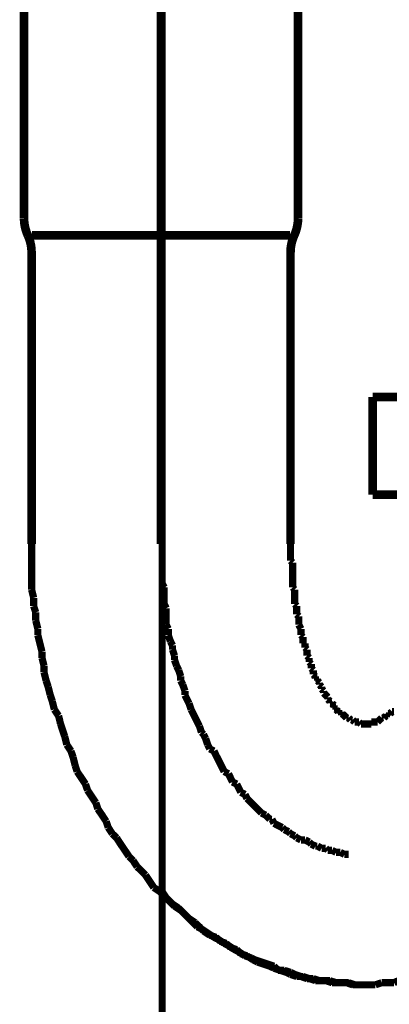
# Model space of a CAD drawing. Extents: x 65 to 478, y -259 to -7.
# Drawn here: x 196 to 201, y -199 to -187 of the extents above; entities that cross this region are included whole.
import ezdxf

# ---------------------------------------------------------------- set-up
doc = ezdxf.new("R2010")
doc.units = 0
doc.linetypes.add('AIGENLINE003', pattern=[0.7056, 0.3528, -0.3528, 0, 0])
doc.linetypes.add('AIGENLINE007', pattern=[14, 11, -1, 1, -1])
doc.layers.add('LAYER_14', color=7, linetype='CONTINUOUS')
doc.layers.add('LAYER_20', color=7, linetype='CONTINUOUS')

# ---------------------------------------------------------------- blocks, each defined once
blk = doc.blocks.new('AIGNBL0E02003A')
at = {"layer": 'LAYER_14', "const_width": 0.0882}
for points in [[(200.3109, -198.9605), (200.3867, -198.9605), (200.4632, -198.9605)], [(200.4632, -198.9605), (200.539, -198.9343)], [(200.539, -198.9343), (200.6155, -198.9343), (200.6913, -198.9343)]]:
    blk.add_lwpolyline(points, dxfattribs=at)
blk = doc.blocks.new('AIGNBL0E02003B')
at = {"layer": 'LAYER_14', "const_width": 0.0882}
for points in [[(199.4214, -193.5496), (199.4214, -193.6006), (199.4214, -193.6261), (199.4214, -193.6771), (199.4214, -193.7026), (199.4214, -193.7536)], [(199.4214, -193.7536), (199.4469, -193.7784)], [(199.4469, -193.7784), (199.4469, -193.8293), (199.4469, -193.8548), (199.4469, -193.9052), (199.4469, -193.9313), (199.4469, -193.9816), (199.4469, -194.0071), (199.4469, -194.0581), (199.4469, -194.0829)], [(199.4469, -194.0829), (199.4724, -194.1091)], [(199.4724, -194.1091), (199.4724, -194.1594), (199.4724, -194.1849), (199.4724, -194.2359), (199.4724, -194.2869)], [(199.4724, -194.2869), (199.4979, -194.3117)], [(199.4979, -194.3117), (199.4979, -194.3372), (199.4979, -194.3881), (199.4979, -194.4136)], [(199.4979, -194.4136), (199.5227, -194.4384)], [(199.5227, -194.4384), (199.5227, -194.4894), (199.5227, -194.5149), (199.5227, -194.5404)], [(199.5227, -194.5404), (199.5489, -194.5914)], [(199.5489, -194.5914), (199.5489, -194.6162), (199.5489, -194.6672)], [(199.5489, -194.6672), (199.5744, -194.6927)], [(199.5744, -194.6927), (199.5744, -194.7182), (199.5744, -194.7692)], [(199.5744, -194.7692), (199.5992, -194.7692)], [(199.5992, -194.7692), (199.5992, -194.8202)], [(199.5992, -194.8202), (199.6247, -194.845)], [(199.6247, -194.845), (199.6247, -194.8705), (199.6247, -194.9214)], [(199.6247, -194.9214), (199.6502, -194.9469)], [(199.6502, -194.9469), (199.6502, -194.9724), (199.6502, -194.9979)], [(199.6502, -194.9979), (199.6757, -195.0234)], [(199.6757, -195.0234), (199.6757, -195.0482), (199.6757, -195.0737)], [(199.6757, -195.0737), (199.7005, -195.0992)], [(199.7005, -195.0992), (199.7005, -195.1502)], [(199.7005, -195.1502), (199.7267, -195.1757)], [(199.7267, -195.1757), (199.7267, -195.2012)], [(199.7267, -195.2012), (199.7522, -195.2012)], [(199.7522, -195.2012), (199.7522, -195.226)], [(199.7522, -195.226), (199.777, -195.2515)], [(199.777, -195.2515), (199.777, -195.277)], [(199.777, -195.277), (199.8024, -195.3025)], [(199.8024, -195.3025), (199.8024, -195.328)], [(199.8024, -195.328), (199.8279, -195.3534)], [(199.8279, -195.3534), (199.8279, -195.379)], [(199.8279, -195.379), (199.8534, -195.4038)], [(199.8534, -195.4038), (199.8782, -195.4299)], [(199.8534, -195.4038)], [(199.8782, -195.4299), (199.8782, -195.4547)], [(199.8782, -195.4547), (199.9044, -195.4802)], [(199.9044, -195.4802), (199.9044, -195.5057)], [(199.9044, -195.5057), (199.9299, -195.5057)], [(199.9299, -195.5057), (199.9554, -195.5312)], [(199.9554, -195.5312), (199.9554, -195.5567)], [(199.9554, -195.5567), (199.9802, -195.5567)], [(199.9802, -195.5567), (199.9802, -195.5815)], [(199.9802, -195.5815), (200.0057, -195.6077)], [(200.0057, -195.6077), (200.0312, -195.6077)], [(200.0312, -195.6077), (200.0312, -195.6325)], [(200.0312, -195.6325), (200.056, -195.6325)], [(200.056, -195.6325), (200.0822, -195.658)], [(200.0822, -195.658), (200.1077, -195.6835)], [(200.0822, -195.658)], [(200.1077, -195.6835), (200.1332, -195.6835)], [(200.1332, -195.6835), (200.158, -195.709)], [(200.158, -195.709), (200.1835, -195.709)], [(200.1835, -195.709), (200.209, -195.7345)], [(200.4887, -195.7345), (200.5135, -195.709)], [(200.5135, -195.709), (200.539, -195.6835)], [(200.5135, -195.709)], [(200.539, -195.6835), (200.5645, -195.6835)], [(200.5645, -195.6835), (200.5907, -195.658)], [(200.5907, -195.658), (200.6155, -195.658)], [(200.6155, -195.6325), (200.641, -195.6325)], [(200.6155, -195.658), (200.6155, -195.6325)], [(200.641, -195.6325), (200.6665, -195.6077)], [(200.6665, -195.6077), (200.6913, -195.6077)], [(200.209, -195.7345), (200.2338, -195.7345), (200.2599, -195.7345)], [(200.2599, -195.7345), (200.2855, -195.7593)], [(200.2855, -195.7593), (200.3109, -195.7593), (200.3358, -195.7593), (200.3612, -195.7593), (200.3867, -195.7593), (200.4115, -195.7593)], [(200.4115, -195.7345), (200.4377, -195.7345), (200.4632, -195.7345), (200.4887, -195.7345)], [(200.4115, -195.7593), (200.4115, -195.7345)], [(200.3109, -198.9605), (200.3867, -198.9605), (200.4632, -198.9605)], [(200.4632, -198.9605), (200.539, -198.9343)], [(200.539, -198.9343), (200.6155, -198.9343), (200.6913, -198.9343)]]:
    blk.add_lwpolyline(points, dxfattribs=at)
blk = doc.blocks.new('AIGNBL0E02003C')
at = {"layer": 'LAYER_14', "const_width": 0.0882}
for points in [[(204.4251, -194.1091), (204.4251, -194.0326), (204.4251, -193.9313), (204.4251, -193.8293), (204.4251, -193.7536), (204.4251, -193.6516), (204.4251, -193.5496)], [(204.4251, -194.1091), (204.4251, -194.0326), (204.4251, -193.9313), (204.4251, -193.8293), (204.4251, -193.7536), (204.4251, -193.6516), (204.4251, -193.5496)], [(204.4003, -194.2104), (204.4251, -194.1091)], [(204.4003, -194.2104), (204.4251, -194.1091)], [(204.4003, -194.3881), (204.4003, -194.3117), (204.4003, -194.2104)], [(204.4003, -194.3881), (204.4003, -194.3117), (204.4003, -194.2104)], [(204.3748, -194.4894), (204.4003, -194.3881)], [(204.3748, -194.4894), (204.4003, -194.3881)], [(204.3748, -194.5914), (204.3748, -194.4894)], [(204.3748, -194.5914), (204.3748, -194.4894)], [(204.3493, -194.6672), (204.3748, -194.5914)], [(204.3493, -194.6672), (204.3748, -194.5914)], [(204.3238, -194.7692), (204.3493, -194.6672)], [(204.3238, -194.7692), (204.3493, -194.6672)], [(204.299, -194.9469), (204.3238, -194.8705)], [(204.299, -194.9469), (204.3238, -194.8705)], [(204.3238, -194.8705), (204.3238, -194.7692)], [(204.3238, -194.8705), (204.3238, -194.7692)], [(204.2728, -195.0482), (204.299, -194.9469)], [(204.2728, -195.0482), (204.299, -194.9469)], [(204.2473, -195.1247), (204.2728, -195.0482)], [(204.2473, -195.1247), (204.2728, -195.0482)], [(204.2218, -195.226), (204.2473, -195.1247)], [(204.2218, -195.226), (204.2473, -195.1247)], [(204.2218, -195.3025), (204.2218, -195.226)], [(204.2218, -195.3025), (204.2218, -195.226)], [(204.197, -195.4038), (204.2218, -195.3025)], [(204.197, -195.4038), (204.2218, -195.3025)], [(204.1715, -195.4802), (204.197, -195.4038)], [(204.1715, -195.4802), (204.197, -195.4038)], [(204.1212, -195.658), (204.146, -195.5815)], [(204.1212, -195.658), (204.146, -195.5815)], [(204.146, -195.5815), (204.1715, -195.4802)], [(204.146, -195.5815), (204.1715, -195.4802)], [(204.0695, -195.7593), (204.1212, -195.658)], [(204.0695, -195.7593), (204.1212, -195.658)], [(204.0193, -195.9122), (204.0441, -195.8358), (204.0695, -195.7593)], [(204.0193, -195.9122), (204.0441, -195.8358), (204.0695, -195.7593)], [(203.9937, -196.0135), (204.0193, -195.9122)], [(203.9937, -196.0135), (204.0193, -195.9122)], [(203.9682, -196.09), (203.9937, -196.0135)], [(203.9682, -196.09), (203.9937, -196.0135)], [(203.8918, -196.2678), (203.9173, -196.1658)], [(203.8918, -196.2678), (203.9173, -196.1658)], [(203.9173, -196.1658), (203.9682, -196.09)], [(203.9173, -196.1658), (203.9682, -196.09)], [(203.8415, -196.3436), (203.8918, -196.2678)], [(203.8415, -196.3436), (203.8918, -196.2678)], [(203.7905, -196.4966), (203.816, -196.4201), (203.8415, -196.3436)], [(203.7905, -196.4966), (203.816, -196.4201), (203.8415, -196.3436)], [(203.6382, -196.7246), (203.6885, -196.6488), (203.7395, -196.5723), (203.7905, -196.4966)], [(203.6382, -196.7246), (203.6885, -196.6488), (203.7395, -196.5723), (203.7905, -196.4966)], [(203.5617, -196.8776), (203.6127, -196.8011)], [(203.5617, -196.8776), (203.6127, -196.8011)], [(203.6127, -196.8011), (203.6382, -196.7246)], [(203.6127, -196.8011), (203.6382, -196.7246)], [(203.5362, -196.9534), (203.5617, -196.8776)], [(203.5362, -196.9534), (203.5617, -196.8776)], [(203.4349, -197.1063), (203.4859, -197.0298), (203.5362, -196.9534)], [(203.4349, -197.1063), (203.4859, -197.0298), (203.5362, -196.9534)], [(203.231, -197.3854), (203.2827, -197.3089), (203.333, -197.2331), (203.384, -197.1566)], [(203.231, -197.3854), (203.2827, -197.3089), (203.333, -197.2331), (203.384, -197.1566)], [(203.384, -197.1566), (203.4349, -197.1063)], [(203.384, -197.1566), (203.4349, -197.1063)], [(203.1807, -197.4357), (203.231, -197.3854)], [(203.1807, -197.4357), (203.231, -197.3854)], [(203.0284, -197.6134), (203.0794, -197.5631), (203.1304, -197.5122)], [(203.0284, -197.6134), (203.0794, -197.5631), (203.1304, -197.5122)], [(203.1304, -197.5122), (203.1807, -197.4357)], [(203.1304, -197.5122), (203.1807, -197.4357)], [(202.9774, -197.6899), (203.0284, -197.6134)], [(202.9774, -197.6899), (203.0284, -197.6134)], [(202.6977, -197.9697), (202.7494, -197.9187), (202.7997, -197.8677), (202.8507, -197.8174), (202.9017, -197.7664), (202.9774, -197.6899)], [(202.6977, -197.9697), (202.7494, -197.9187), (202.7997, -197.8677), (202.8507, -197.8174), (202.9017, -197.7664), (202.9774, -197.6899)], [(202.6219, -198.02), (202.6977, -197.9697)], [(202.6219, -198.02), (202.6977, -197.9697)], [(202.4441, -198.1984), (202.4952, -198.1219)], [(202.4441, -198.1984), (202.4952, -198.1219)], [(202.4441, -198.1984), (202.4952, -198.1219)], [(202.4952, -198.1219), (202.5716, -198.071)], [(202.4952, -198.1219), (202.5716, -198.071)], [(202.5716, -198.071), (202.6219, -198.02)], [(202.5716, -198.071), (202.6219, -198.02)], [(202.3167, -198.2742), (202.3938, -198.2487)], [(202.3167, -198.2742), (202.3938, -198.2487)], [(202.3167, -198.2742), (202.3938, -198.2487)], [(202.3938, -198.2487), (202.4441, -198.1984)], [(202.3938, -198.2487), (202.4441, -198.1984)], [(202.3938, -198.2487), (202.4441, -198.1984)], [(202.1906, -198.3762), (202.2664, -198.3252)], [(202.1906, -198.3762), (202.2664, -198.3252)], [(202.1906, -198.3762), (202.2664, -198.3252)], [(202.2664, -198.3252), (202.3167, -198.2742)], [(202.2664, -198.3252), (202.3167, -198.2742)], [(202.2664, -198.3252), (202.3167, -198.2742)], [(201.9363, -198.5284), (202.0128, -198.4775)], [(201.9363, -198.5284), (202.0128, -198.4775)], [(201.9363, -198.5284), (202.0128, -198.4775)], [(202.0128, -198.4775), (202.0631, -198.452)], [(202.0128, -198.4775), (202.0631, -198.452)], [(202.0128, -198.4775), (202.0631, -198.452)], [(202.0631, -198.452), (202.1141, -198.401)], [(202.0631, -198.452), (202.1141, -198.401)], [(202.0631, -198.452), (202.1141, -198.401)], [(202.1141, -198.401), (202.1906, -198.3762)], [(202.1141, -198.401), (202.1906, -198.3762)], [(202.1141, -198.401), (202.1906, -198.3762)], [(201.7331, -198.6297), (201.8089, -198.6049)], [(201.7331, -198.6297), (201.8089, -198.6049)], [(201.7331, -198.6297), (201.8089, -198.6049)], [(201.8089, -198.6049), (201.8605, -198.554)], [(201.8089, -198.6049), (201.8605, -198.554)], [(201.8089, -198.6049), (201.8605, -198.554)], [(201.8605, -198.554), (201.9363, -198.5284)], [(201.8605, -198.554), (201.9363, -198.5284)], [(201.8605, -198.554), (201.9363, -198.5284)], [(201.3776, -198.7827), (201.4533, -198.7317)], [(201.3776, -198.7827), (201.4533, -198.7317)], [(201.3776, -198.7827), (201.4533, -198.7317)], [(201.4533, -198.7317), (201.5298, -198.7062)], [(201.4533, -198.7317), (201.5298, -198.7062)], [(201.4533, -198.7317), (201.5298, -198.7062)], [(201.5298, -198.7062), (201.6056, -198.6807)], [(201.5298, -198.7062), (201.6056, -198.6807)], [(201.5298, -198.7062), (201.6056, -198.6807)], [(201.6056, -198.6807), (201.6573, -198.6552)], [(201.6056, -198.6807), (201.6573, -198.6552)], [(201.6056, -198.6807), (201.6573, -198.6552)], [(201.6573, -198.6552), (201.7331, -198.6297)], [(201.6573, -198.6552), (201.7331, -198.6297)], [(201.6573, -198.6552), (201.7331, -198.6297)], [(201.0468, -198.884), (201.124, -198.8585)], [(201.0468, -198.884), (201.124, -198.8585)], [(201.124, -198.8585), (201.1743, -198.833)], [(201.124, -198.8585), (201.1743, -198.833)], [(201.1743, -198.833), (201.2501, -198.8075), (201.3266, -198.7827)], [(201.1743, -198.833), (201.2501, -198.8075), (201.3266, -198.7827)], [(201.3266, -198.7827), (201.3776, -198.7827)], [(201.3266, -198.7827), (201.3776, -198.7827)], [(201.3266, -198.7827), (201.3776, -198.7827)], [(200.3109, -198.9605), (200.3867, -198.9605), (200.4632, -198.9605)], [(200.3109, -198.9605), (200.3867, -198.9605), (200.4632, -198.9605)], [(200.4632, -198.9605), (200.539, -198.9343)], [(200.4632, -198.9605), (200.539, -198.9343)], [(200.539, -198.9343), (200.6155, -198.9343), (200.6913, -198.9343)], [(200.539, -198.9343), (200.6155, -198.9343), (200.6913, -198.9343)], [(200.6913, -198.9343), (200.7423, -198.9095)], [(200.6913, -198.9343), (200.7423, -198.9095)], [(200.7423, -198.9095), (200.8187, -198.9095), (200.8945, -198.9095)], [(200.7423, -198.9095), (200.8187, -198.9095), (200.8945, -198.9095)], [(200.8945, -198.9095), (200.971, -198.884)], [(200.8945, -198.9095), (200.971, -198.884)], [(200.971, -198.884), (201.0468, -198.884)], [(200.971, -198.884), (201.0468, -198.884)]]:
    blk.add_lwpolyline(points, dxfattribs=at)
blk = doc.blocks.new('AIGNBL0E02003D')
at = {"layer": 'LAYER_14', "const_width": 0.0882}
for points in [[(196.2464, -193.5496), (196.2464, -193.6516), (196.2464, -193.7536), (196.2464, -193.8293), (196.2464, -193.9313), (196.2464, -194.0326), (196.2464, -194.1091)], [(196.2464, -193.5496), (196.2464, -193.6516), (196.2464, -193.7536), (196.2464, -193.8293), (196.2464, -193.9313), (196.2464, -194.0326), (196.2464, -194.1091)], [(196.2464, -194.1091), (196.2719, -194.2104)], [(196.2464, -194.1091), (196.2719, -194.2104)], [(196.2719, -194.2104), (196.2719, -194.3117)], [(196.2719, -194.2104), (196.2719, -194.3117)], [(196.2719, -194.3117), (196.2974, -194.3881)], [(196.2719, -194.3117), (196.2974, -194.3881)], [(196.2974, -194.3881), (196.2974, -194.4894)], [(196.2974, -194.3881), (196.2974, -194.4894)], [(196.2974, -194.4894), (196.3229, -194.5914)], [(196.2974, -194.4894), (196.3229, -194.5914)], [(196.3229, -194.5914), (196.3229, -194.6672)], [(196.3229, -194.5914), (196.3229, -194.6672)], [(196.3229, -194.6672), (196.3477, -194.7692), (196.3739, -194.8705)], [(196.3229, -194.6672), (196.3477, -194.7692), (196.3739, -194.8705)], [(196.3739, -194.8705), (196.3739, -194.9469)], [(196.3739, -194.8705), (196.3739, -194.9469)], [(196.3739, -194.9469), (196.3994, -195.0482)], [(196.3739, -194.9469), (196.3994, -195.0482)], [(196.3994, -195.0482), (196.3994, -195.1247)], [(196.3994, -195.0482), (196.3994, -195.1247)], [(196.3994, -195.1247), (196.4242, -195.226)], [(196.3994, -195.1247), (196.4242, -195.226)], [(196.4242, -195.226), (196.4497, -195.3025)], [(196.4242, -195.226), (196.4497, -195.3025)], [(196.4497, -195.3025), (196.4752, -195.4038)], [(196.4497, -195.3025), (196.4752, -195.4038)], [(196.4752, -195.4038), (196.5007, -195.4802)], [(196.4752, -195.4038), (196.5007, -195.4802)], [(196.5007, -195.4802), (196.5255, -195.5815)], [(196.5007, -195.4802), (196.5255, -195.5815)], [(196.5255, -195.5815), (196.5772, -195.658)], [(196.5255, -195.5815), (196.5772, -195.658)], [(196.5772, -195.658), (196.602, -195.7593)], [(196.5772, -195.658), (196.602, -195.7593)], [(196.602, -195.7593), (196.6274, -195.8358), (196.6529, -195.9122)], [(196.602, -195.7593), (196.6274, -195.8358), (196.6529, -195.9122)], [(196.6529, -195.9122), (196.6784, -196.0135)], [(196.6529, -195.9122), (196.6784, -196.0135)], [(196.6784, -196.0135), (196.7294, -196.09)], [(196.6784, -196.0135), (196.7294, -196.09)], [(196.7294, -196.09), (196.7549, -196.1658)], [(196.7294, -196.09), (196.7549, -196.1658)], [(196.7549, -196.1658), (196.7804, -196.2678)], [(196.7549, -196.1658), (196.7804, -196.2678)], [(196.7804, -196.2678), (196.8052, -196.3436)], [(196.7804, -196.2678), (196.8052, -196.3436)], [(196.8052, -196.3436), (196.8562, -196.4201), (196.9072, -196.4966)], [(196.8052, -196.3436), (196.8562, -196.4201), (196.9072, -196.4966)], [(196.9072, -196.4966), (196.9327, -196.5723)], [(196.9072, -196.4966), (196.9327, -196.5723)], [(196.9327, -196.5723), (196.983, -196.6488), (197.034, -196.7246)], [(196.9327, -196.5723), (196.983, -196.6488), (197.034, -196.7246)], [(197.034, -196.7246), (197.0588, -196.8011)], [(197.034, -196.7246), (197.0588, -196.8011)], [(197.0588, -196.8011), (197.1105, -196.8776), (197.1608, -196.9534)], [(197.0588, -196.8011), (197.1105, -196.8776), (197.1608, -196.9534)], [(197.1608, -196.9534), (197.1862, -197.0298)], [(197.1608, -196.9534), (197.1862, -197.0298)], [(197.1862, -197.0298), (197.2365, -197.1063)], [(197.1862, -197.0298), (197.2365, -197.1063)], [(197.2365, -197.1063), (197.2882, -197.1566)], [(197.2365, -197.1063), (197.2882, -197.1566)], [(197.2882, -197.1566), (197.3385, -197.2331), (197.3895, -197.3089), (197.4405, -197.3854)], [(197.2882, -197.1566), (197.3385, -197.2331), (197.3895, -197.3089), (197.4405, -197.3854)], [(197.4405, -197.3854), (197.4915, -197.4357)], [(197.4405, -197.3854), (197.4915, -197.4357)], [(197.4915, -197.4357), (197.5418, -197.5122)], [(197.4915, -197.4357), (197.5418, -197.5122)], [(197.5418, -197.5122), (197.5934, -197.5631), (197.6437, -197.6134)], [(197.5418, -197.5122), (197.5934, -197.5631), (197.6437, -197.6134)], [(197.6437, -197.6134), (197.6941, -197.6899)], [(197.6437, -197.6134), (197.6941, -197.6899), (197.745, -197.7664)], [(197.745, -197.7664), (197.8215, -197.8174)], [(197.8215, -197.8174), (197.8718, -197.8677), (197.9228, -197.9187), (197.9738, -197.9697)], [(197.9738, -197.9697), (198.0503, -198.02)], [(198.0503, -198.02), (198.1006, -198.071)], [(198.1006, -198.071), (198.1516, -198.1219), (198.2281, -198.1984), (198.2783, -198.2487)], [(198.2783, -198.2487), (198.3293, -198.2742)], [(198.3293, -198.2742), (198.4058, -198.3252), (198.4823, -198.3762)], [(198.4823, -198.3762), (198.5326, -198.401)], [(198.5326, -198.401), (198.6084, -198.452)], [(198.6084, -198.452), (198.6601, -198.4775)], [(198.6601, -198.4775), (198.7358, -198.5284)], [(198.7358, -198.5284), (198.7861, -198.554)], [(198.7861, -198.554), (198.8633, -198.6049)], [(198.8633, -198.6049), (198.9391, -198.6297)], [(198.9391, -198.6297), (198.9894, -198.6552)], [(198.9894, -198.6552), (199.0659, -198.6807)], [(199.0659, -198.6807), (199.1417, -198.7062)], [(199.1417, -198.7062), (199.2188, -198.7317)], [(199.2188, -198.7317), (199.2691, -198.7827)], [(199.2691, -198.7827), (199.3449, -198.7827)], [(199.3449, -198.7827), (199.4214, -198.8075)], [(199.4214, -198.8075), (199.4724, -198.833)], [(199.4724, -198.833), (199.5489, -198.8585)], [(199.5489, -198.8585), (199.6247, -198.884)], [(199.6247, -198.884), (199.7005, -198.884)], [(199.7005, -198.884), (199.777, -198.9095)], [(199.777, -198.9095), (199.8279, -198.9095), (199.9044, -198.9095)], [(199.9044, -198.9095), (199.9802, -198.9343)], [(199.9802, -198.9343), (200.056, -198.9343), (200.1077, -198.9343)], [(200.1077, -198.9343), (200.1835, -198.9605)], [(200.1835, -198.9605), (200.2599, -198.9605), (200.3358, -198.9605)]]:
    blk.add_lwpolyline(points, dxfattribs=at)
blk = doc.blocks.new('AIGNBL0E02003E')
at = {"layer": 'LAYER_14', "const_width": 0.0882}
for points in [[(196.2464, -193.5496), (196.2464, -193.6516), (196.2464, -193.7536), (196.2464, -193.8293), (196.2464, -193.9313), (196.2464, -194.0326), (196.2464, -194.1091)], [(196.2464, -193.5496), (196.2464, -193.6516), (196.2464, -193.7536), (196.2464, -193.8293), (196.2464, -193.9313), (196.2464, -194.0326), (196.2464, -194.1091)], [(196.2464, -194.1091), (196.2719, -194.2104)], [(196.2464, -194.1091), (196.2719, -194.2104)], [(196.2719, -194.2104), (196.2719, -194.3117)], [(196.2719, -194.2104), (196.2719, -194.3117)], [(196.2719, -194.3117), (196.2974, -194.3881)], [(196.2719, -194.3117), (196.2974, -194.3881)], [(196.2974, -194.3881), (196.2974, -194.4894)], [(196.2974, -194.3881), (196.2974, -194.4894)], [(196.2974, -194.4894), (196.3229, -194.5914)], [(196.2974, -194.4894), (196.3229, -194.5914)], [(196.3229, -194.5914), (196.3229, -194.6672)], [(196.3229, -194.5914), (196.3229, -194.6672)], [(196.3229, -194.6672), (196.3477, -194.7692), (196.3739, -194.8705)], [(196.3229, -194.6672), (196.3477, -194.7692), (196.3739, -194.8705)], [(196.3739, -194.8705), (196.3739, -194.9469)], [(196.3739, -194.8705), (196.3739, -194.9469)], [(196.3739, -194.9469), (196.3994, -195.0482)], [(196.3739, -194.9469), (196.3994, -195.0482)], [(196.3994, -195.0482), (196.3994, -195.1247)], [(196.3994, -195.0482), (196.3994, -195.1247)], [(196.3994, -195.1247), (196.4242, -195.226)], [(196.3994, -195.1247), (196.4242, -195.226)], [(196.4242, -195.226), (196.4497, -195.3025)], [(196.4242, -195.226), (196.4497, -195.3025)], [(196.4497, -195.3025), (196.4752, -195.4038)], [(196.4497, -195.3025), (196.4752, -195.4038)], [(196.4752, -195.4038), (196.5007, -195.4802)], [(196.4752, -195.4038), (196.5007, -195.4802)], [(196.5007, -195.4802), (196.5255, -195.5815)], [(196.5007, -195.4802), (196.5255, -195.5815)], [(196.5255, -195.5815), (196.5772, -195.658)], [(196.5255, -195.5815), (196.5772, -195.658)], [(196.5772, -195.658), (196.602, -195.7593)], [(196.5772, -195.658), (196.602, -195.7593)], [(196.602, -195.7593), (196.6274, -195.8358), (196.6529, -195.9122)], [(196.602, -195.7593), (196.6274, -195.8358), (196.6529, -195.9122)], [(196.6529, -195.9122), (196.6784, -196.0135)], [(196.6529, -195.9122), (196.6784, -196.0135)], [(196.6784, -196.0135), (196.7294, -196.09)], [(196.6784, -196.0135), (196.7294, -196.09)], [(196.7294, -196.09), (196.7549, -196.1658)], [(196.7294, -196.09), (196.7549, -196.1658)], [(196.7549, -196.1658), (196.7804, -196.2678)], [(196.7549, -196.1658), (196.7804, -196.2678)], [(196.7804, -196.2678), (196.8052, -196.3436)], [(196.7804, -196.2678), (196.8052, -196.3436)], [(196.8052, -196.3436), (196.8562, -196.4201), (196.9072, -196.4966)], [(196.8052, -196.3436), (196.8562, -196.4201), (196.9072, -196.4966)], [(196.9072, -196.4966), (196.9327, -196.5723)], [(196.9072, -196.4966), (196.9327, -196.5723)], [(196.9327, -196.5723), (196.983, -196.6488), (197.034, -196.7246)], [(196.9327, -196.5723), (196.983, -196.6488), (197.034, -196.7246)], [(197.034, -196.7246), (197.0588, -196.8011)], [(197.034, -196.7246), (197.0588, -196.8011)], [(197.0588, -196.8011), (197.1105, -196.8776), (197.1608, -196.9534)], [(197.0588, -196.8011), (197.1105, -196.8776), (197.1608, -196.9534)], [(197.1608, -196.9534), (197.1862, -197.0298)], [(197.1608, -196.9534), (197.1862, -197.0298)], [(197.1862, -197.0298), (197.2365, -197.1063)], [(197.1862, -197.0298), (197.2365, -197.1063)], [(197.2365, -197.1063), (197.2882, -197.1566)], [(197.2365, -197.1063), (197.2882, -197.1566)], [(197.2882, -197.1566), (197.3385, -197.2331), (197.3895, -197.3089), (197.4405, -197.3854)], [(197.2882, -197.1566), (197.3385, -197.2331), (197.3895, -197.3089), (197.4405, -197.3854)], [(197.4405, -197.3854), (197.4915, -197.4357)], [(197.4405, -197.3854), (197.4915, -197.4357)], [(197.4915, -197.4357), (197.5418, -197.5122)], [(197.4915, -197.4357), (197.5418, -197.5122)], [(197.5418, -197.5122), (197.5934, -197.5631), (197.6437, -197.6134)], [(197.5418, -197.5122), (197.5934, -197.5631), (197.6437, -197.6134)], [(197.6437, -197.6134), (197.6941, -197.6899), (197.745, -197.7664)], [(197.6437, -197.6134), (197.6941, -197.6899), (197.745, -197.7664)], [(197.6941, -197.6899), (197.745, -197.7664)], [(197.745, -197.7664), (197.8215, -197.8174)], [(197.745, -197.7664), (197.8215, -197.8174)], [(197.745, -197.7664), (197.8215, -197.8174)], [(197.8215, -197.8174), (197.8718, -197.8677), (197.9228, -197.9187), (197.9738, -197.9697)], [(197.8215, -197.8174), (197.8718, -197.8677), (197.9228, -197.9187), (197.9738, -197.9697)], [(197.8215, -197.8174), (197.8718, -197.8677), (197.9228, -197.9187), (197.9738, -197.9697)], [(197.9738, -197.9697), (198.0503, -198.02)], [(197.9738, -197.9697), (198.0503, -198.02)], [(197.9738, -197.9697), (198.0503, -198.02)], [(198.0503, -198.02), (198.1006, -198.071)], [(198.0503, -198.02), (198.1006, -198.071)], [(198.0503, -198.02), (198.1006, -198.071)], [(198.1006, -198.071), (198.1516, -198.1219), (198.2281, -198.1984), (198.2783, -198.2487)], [(198.1006, -198.071), (198.1516, -198.1219), (198.2281, -198.1984), (198.2783, -198.2487)], [(198.1006, -198.071), (198.1516, -198.1219), (198.2281, -198.1984), (198.2783, -198.2487)], [(198.2783, -198.2487), (198.3293, -198.2742)], [(198.2783, -198.2487), (198.3293, -198.2742)], [(198.2783, -198.2487), (198.3293, -198.2742)], [(198.3293, -198.2742), (198.4058, -198.3252), (198.4823, -198.3762)], [(198.3293, -198.2742), (198.4058, -198.3252), (198.4823, -198.3762)], [(198.3293, -198.2742), (198.4058, -198.3252), (198.4823, -198.3762)], [(198.4823, -198.3762), (198.5326, -198.401)], [(198.4823, -198.3762), (198.5326, -198.401)], [(198.4823, -198.3762), (198.5326, -198.401)], [(198.5326, -198.401), (198.6084, -198.452)], [(198.5326, -198.401), (198.6084, -198.452)], [(198.5326, -198.401), (198.6084, -198.452)], [(198.6084, -198.452), (198.6601, -198.4775)], [(198.6084, -198.452), (198.6601, -198.4775)], [(198.6084, -198.452), (198.6601, -198.4775)], [(198.6601, -198.4775), (198.7358, -198.5284)], [(198.6601, -198.4775), (198.7358, -198.5284)], [(198.6601, -198.4775), (198.7358, -198.5284)], [(198.7358, -198.5284), (198.7861, -198.554)], [(198.7358, -198.5284), (198.7861, -198.554)], [(198.7358, -198.5284), (198.7861, -198.554)], [(198.7861, -198.554), (198.8633, -198.6049)], [(198.7861, -198.554), (198.8633, -198.6049)], [(198.8633, -198.6049), (198.9391, -198.6297)], [(198.8633, -198.6049), (198.9391, -198.6297)], [(198.9391, -198.6297), (198.9894, -198.6552)], [(198.9391, -198.6297), (198.9894, -198.6552)], [(198.9894, -198.6552), (199.0659, -198.6807)], [(198.9894, -198.6552), (199.0659, -198.6807)], [(199.0659, -198.6807), (199.1417, -198.7062)], [(199.0659, -198.6807), (199.1417, -198.7062)], [(199.1417, -198.7062), (199.2188, -198.7317)], [(199.1417, -198.7062), (199.2188, -198.7317)], [(199.2188, -198.7317), (199.2691, -198.7827)], [(199.2188, -198.7317), (199.2691, -198.7827)], [(199.2691, -198.7827), (199.3449, -198.7827)], [(199.2691, -198.7827), (199.3449, -198.7827)], [(199.3449, -198.7827), (199.4214, -198.8075)], [(199.3449, -198.7827), (199.4214, -198.8075)], [(199.4214, -198.8075), (199.4724, -198.833)], [(199.4214, -198.8075), (199.4724, -198.833)], [(199.4724, -198.833), (199.5489, -198.8585)], [(199.4724, -198.833), (199.5489, -198.8585)], [(199.5489, -198.8585), (199.6247, -198.884)], [(199.5489, -198.8585), (199.6247, -198.884)], [(199.6247, -198.884), (199.7005, -198.884)], [(199.6247, -198.884), (199.7005, -198.884)], [(199.7005, -198.884), (199.777, -198.9095)], [(199.7005, -198.884), (199.777, -198.9095)], [(199.777, -198.9095), (199.8279, -198.9095), (199.9044, -198.9095)], [(199.777, -198.9095), (199.8279, -198.9095), (199.9044, -198.9095)], [(199.9044, -198.9095), (199.9802, -198.9343)], [(199.9044, -198.9095), (199.9802, -198.9343)], [(199.9802, -198.9343), (200.056, -198.9343), (200.1077, -198.9343)], [(199.9802, -198.9343), (200.056, -198.9343), (200.1077, -198.9343)], [(200.1077, -198.9343), (200.1835, -198.9605)], [(200.1077, -198.9343), (200.1835, -198.9605)], [(200.1835, -198.9605), (200.2599, -198.9605), (200.3358, -198.9605)], [(200.1835, -198.9605), (200.2599, -198.9605), (200.3358, -198.9605)]]:
    blk.add_lwpolyline(points, dxfattribs=at)
blk = doc.blocks.new('AIGNBL0E02003F')
at = {"layer": 'LAYER_14', "const_width": 0.0882}
for points in [[(196.2464, -193.5496), (196.2464, -193.6516), (196.2464, -193.7536), (196.2464, -193.8293), (196.2464, -193.9313), (196.2464, -194.0326), (196.2464, -194.1091)], [(196.2464, -193.5496), (196.2464, -193.6516), (196.2464, -193.7536), (196.2464, -193.8293), (196.2464, -193.9313), (196.2464, -194.0326), (196.2464, -194.1091)], [(196.2464, -194.1091), (196.2719, -194.2104)], [(196.2464, -194.1091), (196.2719, -194.2104)], [(196.2719, -194.2104), (196.2719, -194.3117)], [(196.2719, -194.2104), (196.2719, -194.3117)], [(196.2719, -194.3117), (196.2974, -194.3881)], [(196.2719, -194.3117), (196.2974, -194.3881)], [(196.2974, -194.3881), (196.2974, -194.4894)], [(196.2974, -194.3881), (196.2974, -194.4894)], [(196.2974, -194.4894), (196.3229, -194.5914)], [(196.2974, -194.4894), (196.3229, -194.5914)], [(196.3229, -194.5914), (196.3229, -194.6672)], [(196.3229, -194.5914), (196.3229, -194.6672)], [(196.3229, -194.6672), (196.3477, -194.7692), (196.3739, -194.8705)], [(196.3229, -194.6672), (196.3477, -194.7692), (196.3739, -194.8705)], [(196.3739, -194.8705), (196.3739, -194.9469)], [(196.3739, -194.8705), (196.3739, -194.9469)], [(196.3739, -194.9469), (196.3994, -195.0482)], [(196.3739, -194.9469), (196.3994, -195.0482)], [(196.3994, -195.0482), (196.3994, -195.1247)], [(196.3994, -195.0482), (196.3994, -195.1247)], [(196.3994, -195.1247), (196.4242, -195.226)], [(196.3994, -195.1247), (196.4242, -195.226)], [(196.4242, -195.226), (196.4497, -195.3025)], [(196.4242, -195.226), (196.4497, -195.3025)], [(196.4497, -195.3025), (196.4752, -195.4038)], [(196.4497, -195.3025), (196.4752, -195.4038)], [(196.4752, -195.4038), (196.5007, -195.4802)], [(196.4752, -195.4038), (196.5007, -195.4802)], [(196.5007, -195.4802), (196.5255, -195.5815)], [(196.5007, -195.4802), (196.5255, -195.5815)], [(196.5255, -195.5815), (196.5772, -195.658)], [(196.5255, -195.5815), (196.5772, -195.658)], [(196.5772, -195.658), (196.602, -195.7593)], [(196.5772, -195.658), (196.602, -195.7593)], [(196.602, -195.7593), (196.6274, -195.8358), (196.6529, -195.9122)], [(196.602, -195.7593), (196.6274, -195.8358), (196.6529, -195.9122)], [(196.6529, -195.9122), (196.6784, -196.0135)], [(196.6529, -195.9122), (196.6784, -196.0135)], [(196.6784, -196.0135), (196.7294, -196.09)], [(196.6784, -196.0135), (196.7294, -196.09)], [(196.7294, -196.09), (196.7549, -196.1658)], [(196.7294, -196.09), (196.7549, -196.1658)], [(196.7549, -196.1658), (196.7804, -196.2678)], [(196.7549, -196.1658), (196.7804, -196.2678)], [(196.7804, -196.2678), (196.8052, -196.3436)], [(196.7804, -196.2678), (196.8052, -196.3436)], [(196.8052, -196.3436), (196.8562, -196.4201), (196.9072, -196.4966)], [(196.8052, -196.3436), (196.8562, -196.4201), (196.9072, -196.4966)], [(196.9072, -196.4966), (196.9327, -196.5723)], [(196.9072, -196.4966), (196.9327, -196.5723)], [(196.9327, -196.5723), (196.983, -196.6488), (197.034, -196.7246)], [(196.9327, -196.5723), (196.983, -196.6488), (197.034, -196.7246)], [(197.034, -196.7246), (197.0588, -196.8011)], [(197.034, -196.7246), (197.0588, -196.8011)], [(197.0588, -196.8011), (197.1105, -196.8776), (197.1608, -196.9534)], [(197.0588, -196.8011), (197.1105, -196.8776), (197.1608, -196.9534)], [(197.1608, -196.9534), (197.1862, -197.0298)], [(197.1608, -196.9534), (197.1862, -197.0298)], [(197.1862, -197.0298), (197.2365, -197.1063)], [(197.1862, -197.0298), (197.2365, -197.1063)], [(197.2365, -197.1063), (197.2882, -197.1566)], [(197.2365, -197.1063), (197.2882, -197.1566)], [(197.2882, -197.1566), (197.3385, -197.2331), (197.3895, -197.3089), (197.4405, -197.3854)], [(197.2882, -197.1566), (197.3385, -197.2331), (197.3895, -197.3089), (197.4405, -197.3854)], [(197.4405, -197.3854), (197.4915, -197.4357)], [(197.4405, -197.3854), (197.4915, -197.4357)], [(197.4915, -197.4357), (197.5418, -197.5122)], [(197.4915, -197.4357), (197.5418, -197.5122)], [(197.5418, -197.5122), (197.5934, -197.5631), (197.6437, -197.6134)], [(197.5418, -197.5122), (197.5934, -197.5631), (197.6437, -197.6134)], [(197.6437, -197.6134), (197.6941, -197.6899), (197.745, -197.7664)], [(197.6437, -197.6134), (197.6941, -197.6899), (197.745, -197.7664)], [(197.745, -197.7664), (197.8215, -197.8174)], [(197.745, -197.7664), (197.8215, -197.8174)], [(197.8215, -197.8174), (197.8718, -197.8677), (197.9228, -197.9187), (197.9738, -197.9697)], [(197.8215, -197.8174), (197.8718, -197.8677), (197.9228, -197.9187), (197.9738, -197.9697)], [(197.9738, -197.9697), (198.0503, -198.02)], [(197.9738, -197.9697), (198.0503, -198.02)], [(198.0503, -198.02), (198.1006, -198.071)], [(198.0503, -198.02), (198.1006, -198.071)], [(198.1006, -198.071), (198.1516, -198.1219), (198.2281, -198.1984), (198.2783, -198.2487)], [(198.1006, -198.071), (198.1516, -198.1219), (198.2281, -198.1984), (198.2783, -198.2487)], [(198.2783, -198.2487), (198.3293, -198.2742)], [(198.2783, -198.2487), (198.3293, -198.2742)], [(198.3293, -198.2742), (198.4058, -198.3252), (198.4823, -198.3762)], [(198.3293, -198.2742), (198.4058, -198.3252), (198.4823, -198.3762)], [(198.4823, -198.3762), (198.5326, -198.401)], [(198.4823, -198.3762), (198.5326, -198.401)], [(198.5326, -198.401), (198.6084, -198.452)], [(198.5326, -198.401), (198.6084, -198.452)], [(198.6084, -198.452), (198.6601, -198.4775)], [(198.6084, -198.452), (198.6601, -198.4775)], [(198.6601, -198.4775), (198.7358, -198.5284)], [(198.6601, -198.4775), (198.7358, -198.5284)], [(198.7358, -198.5284), (198.7861, -198.554)], [(198.7358, -198.5284), (198.7861, -198.554)], [(198.7861, -198.554), (198.8633, -198.6049)], [(198.7861, -198.554), (198.8633, -198.6049)], [(198.7861, -198.554), (198.8633, -198.6049)], [(198.8633, -198.6049), (198.9391, -198.6297)], [(198.8633, -198.6049), (198.9391, -198.6297)], [(198.8633, -198.6049), (198.9391, -198.6297)], [(198.9391, -198.6297), (198.9894, -198.6552)], [(198.9391, -198.6297), (198.9894, -198.6552)], [(198.9391, -198.6297), (198.9894, -198.6552)], [(198.9894, -198.6552), (199.0659, -198.6807)], [(198.9894, -198.6552), (199.0659, -198.6807)], [(198.9894, -198.6552), (199.0659, -198.6807)], [(199.0659, -198.6807), (199.1417, -198.7062)], [(199.0659, -198.6807), (199.1417, -198.7062)], [(199.0659, -198.6807), (199.1417, -198.7062)], [(199.1417, -198.7062), (199.2188, -198.7317)], [(199.1417, -198.7062), (199.2188, -198.7317)], [(199.1417, -198.7062), (199.2188, -198.7317)], [(199.2188, -198.7317), (199.2691, -198.7827)], [(199.2188, -198.7317), (199.2691, -198.7827)], [(199.2188, -198.7317), (199.2691, -198.7827)], [(199.2691, -198.7827), (199.3449, -198.7827)], [(199.2691, -198.7827), (199.3449, -198.7827)], [(199.2691, -198.7827), (199.3449, -198.7827)], [(199.3449, -198.7827), (199.4214, -198.8075)], [(199.3449, -198.7827), (199.4214, -198.8075)], [(199.3449, -198.7827), (199.4214, -198.8075)], [(199.4214, -198.8075), (199.4724, -198.833)], [(199.4214, -198.8075), (199.4724, -198.833)], [(199.4214, -198.8075), (199.4724, -198.833)], [(199.4724, -198.833), (199.5489, -198.8585)], [(199.4724, -198.833), (199.5489, -198.8585)], [(199.4724, -198.833), (199.5489, -198.8585)], [(199.5489, -198.8585), (199.6247, -198.884)], [(199.5489, -198.8585), (199.6247, -198.884)], [(199.5489, -198.8585), (199.6247, -198.884)], [(199.6247, -198.884), (199.7005, -198.884)], [(199.6247, -198.884), (199.7005, -198.884)], [(199.6247, -198.884), (199.7005, -198.884)], [(199.7005, -198.884), (199.777, -198.9095)], [(199.7005, -198.884), (199.777, -198.9095)], [(199.7005, -198.884), (199.777, -198.9095)], [(199.777, -198.9095), (199.8279, -198.9095), (199.9044, -198.9095)], [(199.777, -198.9095), (199.8279, -198.9095), (199.9044, -198.9095)], [(199.777, -198.9095), (199.8279, -198.9095), (199.9044, -198.9095)], [(199.9044, -198.9095), (199.9802, -198.9343)], [(199.9044, -198.9095), (199.9802, -198.9343)], [(199.9044, -198.9095), (199.9802, -198.9343)], [(199.9802, -198.9343), (200.056, -198.9343)], [(199.9802, -198.9343), (200.056, -198.9343), (200.1077, -198.9343)], [(199.9802, -198.9343), (200.056, -198.9343), (200.1077, -198.9343)], [(200.1077, -198.9343), (200.1835, -198.9605)], [(200.1077, -198.9343), (200.1835, -198.9605)], [(200.1835, -198.9605), (200.2599, -198.9605), (200.3358, -198.9605)], [(200.1835, -198.9605), (200.2599, -198.9605), (200.3358, -198.9605)]]:
    blk.add_lwpolyline(points, dxfattribs=at)
blk = doc.blocks.new('AIGNBL0E020040')
at = {"layer": 'LAYER_14', "const_width": 0.0882}
for points in [[(196.2464, -193.5496), (196.2464, -193.6516), (196.2464, -193.7536), (196.2464, -193.8293), (196.2464, -193.9313), (196.2464, -194.0326), (196.2464, -194.1091)], [(196.2464, -194.1091), (196.2719, -194.2104)], [(196.2719, -194.2104), (196.2719, -194.3117)], [(196.2719, -194.3117), (196.2974, -194.3881)], [(196.2974, -194.3881), (196.2974, -194.4894)], [(196.2974, -194.4894), (196.3229, -194.5914)], [(196.3229, -194.5914), (196.3229, -194.6672)], [(196.3229, -194.6672), (196.3477, -194.7692), (196.3739, -194.8705)], [(196.3739, -194.8705), (196.3739, -194.9469)], [(196.3739, -194.9469), (196.3994, -195.0482)], [(196.3994, -195.0482), (196.3994, -195.1247)], [(196.3994, -195.1247), (196.4242, -195.226)], [(196.4242, -195.226), (196.4497, -195.3025)], [(196.4497, -195.3025), (196.4752, -195.4038)], [(196.4752, -195.4038), (196.5007, -195.4802)], [(196.5007, -195.4802), (196.5255, -195.5815)], [(196.5255, -195.5815), (196.5772, -195.658)], [(196.5772, -195.658), (196.602, -195.7593)], [(196.602, -195.7593), (196.6274, -195.8358), (196.6529, -195.9122)], [(196.6529, -195.9122), (196.6784, -196.0135)], [(196.6784, -196.0135), (196.7294, -196.09)], [(196.7294, -196.09), (196.7549, -196.1658)], [(196.7549, -196.1658), (196.7804, -196.2678)], [(196.7804, -196.2678), (196.8052, -196.3436)], [(196.8052, -196.3436), (196.8562, -196.4201), (196.9072, -196.4966)], [(196.9072, -196.4966), (196.9327, -196.5723)], [(196.9327, -196.5723), (196.983, -196.6488), (197.034, -196.7246)], [(197.034, -196.7246), (197.0588, -196.8011)], [(197.0588, -196.8011), (197.1105, -196.8776), (197.1608, -196.9534)], [(197.1608, -196.9534), (197.1862, -197.0298)], [(197.1862, -197.0298), (197.2365, -197.1063)], [(197.2365, -197.1063), (197.2882, -197.1566)], [(197.2882, -197.1566), (197.3385, -197.2331), (197.3895, -197.3089), (197.4405, -197.3854)], [(197.4405, -197.3854), (197.4915, -197.4357)], [(197.4915, -197.4357), (197.5418, -197.5122)], [(197.5418, -197.5122), (197.5934, -197.5631), (197.6437, -197.6134)], [(197.6437, -197.6134), (197.6941, -197.6899), (197.745, -197.7664)], [(197.745, -197.7664), (197.8215, -197.8174)], [(197.8215, -197.8174), (197.8718, -197.8677), (197.9228, -197.9187), (197.9738, -197.9697)], [(197.9738, -197.9697), (198.0503, -198.02)], [(198.0503, -198.02), (198.1006, -198.071)], [(198.1006, -198.071), (198.1516, -198.1219), (198.2281, -198.1984), (198.2783, -198.2487)], [(198.2783, -198.2487), (198.3293, -198.2742)], [(198.3293, -198.2742), (198.4058, -198.3252), (198.4823, -198.3762)], [(198.4823, -198.3762), (198.5326, -198.401)], [(198.5326, -198.401), (198.6084, -198.452)], [(198.6084, -198.452), (198.6601, -198.4775)], [(198.6601, -198.4775), (198.7358, -198.5284)], [(198.7358, -198.5284), (198.7861, -198.554)], [(198.7861, -198.554), (198.8633, -198.6049)], [(198.8633, -198.6049), (198.9391, -198.6297)], [(198.9391, -198.6297), (198.9894, -198.6552)], [(198.9894, -198.6552), (199.0659, -198.6807)], [(199.0659, -198.6807), (199.1417, -198.7062)], [(199.1417, -198.7062), (199.2188, -198.7317)], [(199.2188, -198.7317), (199.2691, -198.7827)], [(199.2691, -198.7827), (199.3449, -198.7827)], [(199.3449, -198.7827), (199.4214, -198.8075)], [(199.4214, -198.8075), (199.4724, -198.833)], [(199.4724, -198.833), (199.5489, -198.8585)], [(199.5489, -198.8585), (199.6247, -198.884)], [(199.6247, -198.884), (199.7005, -198.884)], [(199.7005, -198.884), (199.777, -198.9095)], [(199.777, -198.9095), (199.8279, -198.9095), (199.9044, -198.9095)], [(199.9044, -198.9095), (199.9802, -198.9343)], [(199.9802, -198.9343), (200.056, -198.9343), (200.1077, -198.9343)], [(200.056, -198.9343), (200.1077, -198.9343)], [(200.1077, -198.9343), (200.1835, -198.9605)], [(200.1077, -198.9343), (200.1835, -198.9605)], [(200.1835, -198.9605), (200.2599, -198.9605), (200.3358, -198.9605)], [(200.1835, -198.9605), (200.2599, -198.9605), (200.3358, -198.9605)]]:
    blk.add_lwpolyline(points, dxfattribs=at)
blk = doc.blocks.new('AIGNBL0E020047')
at = {"layer": 'LAYER_14', "const_width": 0.0882}
for points in [[(197.847, -193.5496), (197.847, -193.6261), (197.847, -193.6771), (197.847, -193.7536), (197.847, -193.8293), (197.847, -193.9052), (197.847, -193.9561), (197.847, -194.0326)], [(197.847, -194.0326), (197.8718, -194.0829)], [(197.8718, -194.0829), (197.8718, -194.1594), (197.8718, -194.2104), (197.8718, -194.2869)], [(197.8718, -194.2869), (197.8973, -194.3372)], [(197.8973, -194.3372), (197.8973, -194.4136), (197.8973, -194.4894), (197.8973, -194.5404)], [(197.8973, -194.5404), (197.9228, -194.5914)], [(197.9228, -194.5914), (197.9228, -194.6672)], [(197.9228, -194.6672), (197.949, -194.7437)], [(197.949, -194.7437), (197.9738, -194.7947)], [(197.9738, -194.7947), (197.9738, -194.845)], [(197.9738, -194.845), (197.9993, -194.9214)], [(197.9993, -194.9214), (197.9993, -194.9724)], [(197.9993, -194.9724), (198.0248, -195.0482)], [(198.0248, -195.0482), (198.0503, -195.0992)], [(198.0503, -195.0992), (198.0751, -195.1757)], [(198.0751, -195.1757), (198.0751, -195.226)], [(198.0751, -195.226), (198.1006, -195.277)], [(198.1006, -195.277), (198.1267, -195.3534)], [(198.1267, -195.3534), (198.1267, -195.4038)], [(198.1267, -195.4038), (198.1516, -195.4547), (198.177, -195.5057)], [(198.177, -195.5057), (198.2026, -195.5815)], [(198.2026, -195.5815), (198.2281, -195.6325), (198.2529, -195.6835), (198.2783, -195.7345), (198.3045, -195.7855)], [(198.3045, -195.7855), (198.3293, -195.8613)], [(198.3293, -195.8613), (198.3548, -195.8868)], [(198.3548, -195.8868), (198.3803, -195.937)], [(198.3803, -195.937), (198.4058, -196.0135)], [(198.4058, -196.0135), (198.4306, -196.0645)], [(198.4306, -196.0645), (198.4823, -196.09)], [(198.4823, -196.09), (198.5071, -196.141), (198.5326, -196.1913), (198.5581, -196.2423), (198.5836, -196.2933), (198.6084, -196.3436)], [(198.6084, -196.3436), (198.6601, -196.3691)], [(198.6601, -196.3691), (198.6855, -196.4201), (198.7103, -196.471)], [(198.7103, -196.471), (198.7613, -196.4966)], [(198.7613, -196.4966), (198.7861, -196.5468), (198.8116, -196.5978)], [(198.8116, -196.5978), (198.8633, -196.6233)], [(198.8633, -196.6233), (198.8881, -196.6743)], [(198.8881, -196.6743), (198.9391, -196.7246)], [(198.9391, -196.7246), (198.9639, -196.7501)], [(198.9639, -196.7501), (198.9894, -196.7756)], [(198.9894, -196.7756), (199.0411, -196.8266), (199.0659, -196.8521)], [(199.0659, -196.8521), (199.1169, -196.8776)], [(199.1169, -196.8776), (199.1672, -196.9286)], [(199.1672, -196.9286), (199.1934, -196.9286)], [(199.1934, -196.9286), (199.2188, -196.9789)], [(199.2188, -196.9789), (199.2691, -197.0043), (199.3202, -197.0298)], [(199.3202, -197.0298), (199.3449, -197.0554)], [(199.3449, -197.0554), (199.3966, -197.0802)], [(199.3966, -197.0802), (199.4214, -197.1063)], [(199.4214, -197.1063), (199.4724, -197.1311)], [(199.4724, -197.1311), (199.4979, -197.1566)], [(199.4979, -197.1566), (199.5489, -197.1821)], [(199.5489, -197.1821), (199.5992, -197.1821)], [(199.5992, -197.1821), (199.6502, -197.2076)], [(199.6502, -197.2076), (199.6757, -197.2331)], [(199.6757, -197.2331), (199.7267, -197.2579)], [(199.7267, -197.2579), (199.7522, -197.2579)], [(199.7522, -197.2579), (199.8024, -197.2841)], [(199.8024, -197.2841), (199.8534, -197.2841)], [(199.8534, -197.2841), (199.8782, -197.3089)], [(199.8782, -197.3089), (199.9299, -197.3089)], [(199.9299, -197.3089), (199.9802, -197.3344)], [(199.9802, -197.3344), (200.0312, -197.3344)], [(200.0312, -197.3344), (200.0822, -197.3599)], [(200.0822, -197.3599), (200.1077, -197.3599), (200.1332, -197.3599)]]:
    blk.add_lwpolyline(points, dxfattribs=at)
blk = doc.blocks.new('AIGNBL0E020049')
at = {"layer": 'LAYER_14', "const_width": 0.0882}
for points in [[(197.847, -197.8174), (197.8973, -197.8932)], [(197.8973, -197.8932), (197.949, -197.9442)], [(197.949, -197.9442), (197.9993, -197.9952)], [(197.9993, -197.9952), (198.0751, -198.0455)], [(198.0751, -198.0455), (198.1267, -198.0964), (198.177, -198.1474)], [(198.177, -198.1474), (198.2529, -198.1984)], [(198.2529, -198.1984), (198.3045, -198.2487), (198.3548, -198.2997)], [(198.3548, -198.2997), (198.4306, -198.3507)], [(198.4306, -198.3507), (198.5071, -198.3762)], [(198.5071, -198.3762), (198.5581, -198.4265)], [(198.5581, -198.4265), (198.6339, -198.452)], [(198.6339, -198.452), (198.6855, -198.503)], [(198.6855, -198.503), (198.7613, -198.5284)], [(198.7613, -198.5284), (198.8116, -198.5788)], [(198.8116, -198.5788), (198.8881, -198.6049)], [(198.8881, -198.6049), (198.9639, -198.6552)], [(198.9639, -198.6552), (199.0156, -198.6807)], [(199.0156, -198.6807), (199.0914, -198.7062)], [(199.0914, -198.7062), (199.1672, -198.7317)], [(199.1672, -198.7317), (199.2188, -198.7565)], [(199.2188, -198.7565), (199.2946, -198.7827), (199.3711, -198.8075)], [(199.3711, -198.8075), (199.4214, -198.833)], [(199.4214, -198.833), (199.4979, -198.8585)], [(199.4979, -198.8585), (199.5744, -198.8585)], [(199.5744, -198.8585), (199.6502, -198.884)], [(199.6502, -198.884), (199.7267, -198.9095)], [(199.7267, -198.9095), (199.8024, -198.9095), (199.8534, -198.9095)], [(199.8534, -198.9095), (199.9299, -198.9343)], [(199.9299, -198.9343), (200.0057, -198.9343), (200.0822, -198.9343), (200.1332, -198.9343)], [(200.1332, -198.9343), (200.209, -198.9605)], [(200.209, -198.9605), (200.2855, -198.9605), (200.3358, -198.9605)]]:
    blk.add_lwpolyline(points, dxfattribs=at)
blk = doc.blocks.new('AIGNBL0E02004A')
at = {"layer": 'LAYER_14', "const_width": 0.0882}
blk.add_lwpolyline([(197.847, -193.1183), (197.847, -193.5751)], dxfattribs=at)
blk = doc.blocks.new('AIGNBL0E02006C')
at = {"layer": 'LAYER_14', "const_width": 0.1058}
blk.add_lwpolyline([(199.5137, -185.32), (199.5137, -189.5499)], dxfattribs=at)
blk = doc.blocks.new('AIGNBL0E02006D')
at = {"layer": 'LAYER_14', "const_width": 0.1058}
blk.add_lwpolyline([(199.4156, -189.76), (197.8339, -189.76)], dxfattribs=at)
blk = doc.blocks.new('AIGNBL0E02006E')
at = {"layer": 'LAYER_14', "const_width": 0.1058}
blk.add_lwpolyline([(196.2464, -193.5496), (196.2464, -189.9698)], dxfattribs=at)
blk = doc.blocks.new('AIGNBL0E02006F')
at = {"layer": 'LAYER_14', "const_width": 0.1058}
blk.add_lwpolyline([(199.4214, -193.5496), (199.4214, -189.9698)], dxfattribs=at)
blk = doc.blocks.new('AIGNBL0E020070')
at = {"layer": 'LAYER_14', "const_width": 0.1058}
blk.add_lwpolyline([(197.8339, -189.76), (196.2523, -189.76)], dxfattribs=at)
blk = doc.blocks.new('AIGNBL0E020071')
at = {"layer": 'LAYER_14', "const_width": 0.1058}
blk.add_lwpolyline([(196.1538, -189.5499), (196.1538, -185.32)], dxfattribs=at)
blk = doc.blocks.new('AIGNBL0E02007E')
at = {"layer": 'LAYER_14', "const_width": 0.1058}
blk.add_lwpolyline([(199.4676, -189.76, 0.1079038), (199.5137, -189.5499)], format="xyb", dxfattribs=at)
blk = doc.blocks.new('AIGNBL0E02007F')
at = {"layer": 'LAYER_14', "const_width": 0.1058}
blk.add_lwpolyline([(199.4676, -189.76, 0.1085017), (199.4214, -189.9698)], format="xyb", dxfattribs=at)
blk = doc.blocks.new('AIGNBL0E020080')
at = {"layer": 'LAYER_14', "const_width": 0.1058}
blk.add_lwpolyline([(196.2464, -189.9698, 0.1099229), (196.1999, -189.76)], format="xyb", dxfattribs=at)
blk = doc.blocks.new('AIGNBL0E020081')
at = {"layer": 'LAYER_14', "const_width": 0.1058}
blk.add_lwpolyline([(196.1538, -189.5499, 0.1069815), (196.1999, -189.76)], format="xyb", dxfattribs=at)
blk = doc.blocks.new('AIGNBL0E020093')
at = {"layer": 'LAYER_14', "const_width": 0.1058}
blk.add_lwpolyline([(202.1417, -191.7437), (200.4274, -191.7437)], dxfattribs=at)
blk = doc.blocks.new('AIGNBL0E020094')
at = {"layer": 'LAYER_14', "const_width": 0.1058}
blk.add_lwpolyline([(200.4274, -191.7437), (200.4274, -192.9436)], dxfattribs=at)
blk = doc.blocks.new('AIGNBL0E020095')
at = {"layer": 'LAYER_14', "const_width": 0.1058}
blk.add_lwpolyline([(200.4274, -192.9436), (202.1417, -192.9436)], dxfattribs=at)
blk = doc.blocks.new('AIGNBL0E010036')
at = {"layer": 'LAYER_14', "linetype": 'AIGENLINE007', "const_width": 0.106, "flags": 128}
blk.add_lwpolyline([(197.834, -193.55), (197.834, -177.669)], dxfattribs=at)
at = {"layer": 'LAYER_14'}
for name in ['AIGNBL0E020071', 'AIGNBL0E02006C', 'AIGNBL0E020040', 'AIGNBL0E020047', 'AIGNBL0E020081', 'AIGNBL0E02007E', 'AIGNBL0E020080', 'AIGNBL0E020070', 'AIGNBL0E02006D', 'AIGNBL0E02007F', 'AIGNBL0E02006E', 'AIGNBL0E02006F', 'AIGNBL0E02004A', 'AIGNBL0E02003A', 'AIGNBL0E020093', 'AIGNBL0E020094', 'AIGNBL0E020095', 'AIGNBL0E02003D', 'AIGNBL0E02003E', 'AIGNBL0E02003F', 'AIGNBL0E02003B', 'AIGNBL0E02003C', 'AIGNBL0E020049']:
    blk.add_blockref(name, (0, 0), dxfattribs=at)
blk = doc.blocks.new('AIGNBL14010002')
at = {"layer": 'LAYER_20', "linetype": 'AIGENLINE003', "const_width": 0.0882, "flags": 128}
blk.add_lwpolyline([(197.847, -144.6794), (197.847, -247.2328)], dxfattribs=at)

msp = doc.modelspace()

# ---------------------------------------------------------------- block references
at = {"layer": 'LAYER_14'}
msp.add_blockref('AIGNBL0E010036', (0, 0), dxfattribs=at)
at = {"layer": 'LAYER_20'}
msp.add_blockref('AIGNBL14010002', (0, 0), dxfattribs=at)

doc.saveas('drawing.dxf')
